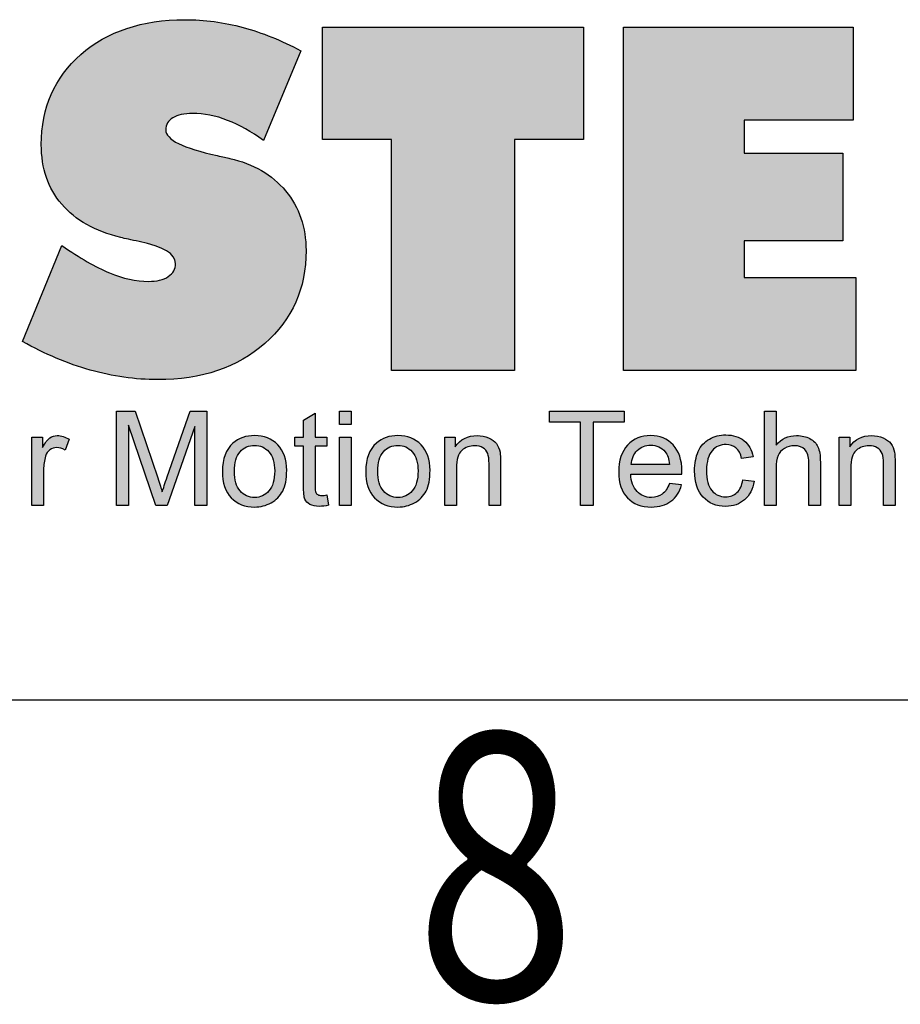
# Model space of a CAD drawing. Units: millimetres. Extents: x 0 to 2100, y 0 to 1485.
# Drawn here: x 1889 to 1955, y 27 to 101 of the extents above; entities that cross this region are included whole.
import ezdxf
from ezdxf.enums import TextEntityAlignment as Align

# ---------------------------------------------------------------- set-up
doc = ezdxf.new("R2010")
doc.units = ezdxf.units.MM
doc.header["$LTSCALE"] = 23.1
doc.layers.get('0').update_dxf_attribs({"linetype": 'CONTINUOUS'})
doc.styles.get("Standard").update_dxf_attribs({"font": '굴림', "width": 0.8})

msp = doc.modelspace()

# ---------------------------------------------------------------- hatches: boundary and pattern name
at = {"linetype": 'Continuous'}
h = msp.add_hatch(color=40, dxfattribs=at)
edge = h.paths.add_edge_path()
edge.add_spline(control_points=[(1889.476, 76.919), (1889.476, 76.919), (1892.436, 84.117), (1892.436, 84.117), (1893.765, 83.186), (1894.951, 82.505), (1895.993, 82.074), (1897.034, 81.643), (1898.008, 81.429), (1898.914, 81.429), (1899.549, 81.429), (1900.05, 81.549), (1900.415, 81.791), (1900.779, 82.032), (1900.962, 82.359), (1900.962, 82.773), (1900.962, 83.493), (1900.049, 84.041), (1898.223, 84.418), (1897.633, 84.547), (1897.174, 84.648), (1896.844, 84.719), (1894.916, 85.189), (1893.44, 86.024), (1892.418, 87.222), (1891.395, 88.42), (1890.884, 89.913), (1890.884, 91.7), (1890.884, 94.473), (1891.876, 96.73), (1893.86, 98.469), (1895.845, 100.208), (1898.445, 101.078), (1901.663, 101.078), (1903.143, 101.078), (1904.599, 100.885), (1906.031, 100.499), (1907.463, 100.113), (1908.908, 99.527), (1910.365, 98.744), (1910.365, 98.744), (1907.553, 92.007), (1907.553, 92.007), (1906.661, 92.666), (1905.766, 93.17), (1904.868, 93.519), (1903.971, 93.866), (1903.099, 94.041), (1902.255, 94.041), (1901.609, 94.041), (1901.11, 93.931), (1900.758, 93.713), (1900.406, 93.495), (1900.23, 93.192), (1900.23, 92.803), (1900.23, 92.071), (1901.516, 91.429), (1904.089, 90.875), (1904.5, 90.779), (1904.816, 90.709), (1905.04, 90.662), (1906.811, 90.263), (1908.207, 89.448), (1909.227, 88.217), (1910.248, 86.985), (1910.759, 85.495), (1910.759, 83.748), (1910.759, 80.897), (1909.728, 78.569), (1907.667, 76.763), (1905.605, 74.956), (1902.925, 74.053), (1899.624, 74.053), (1897.932, 74.053), (1896.241, 74.292), (1894.55, 74.769), (1892.859, 75.247), (1891.167, 75.964), (1889.476, 76.919)], knot_values=[0, 0, 0, 0, 1, 1, 1, 2, 2, 2, 3, 3, 3, 4, 4, 4, 5, 5, 5, 6, 6, 6, 7, 7, 7, 8, 8, 8, 9, 9, 9, 10, 10, 10, 11, 11, 11, 12, 12, 12, 13, 13, 13, 14, 14, 14, 15, 15, 15, 16, 16, 16, 17, 17, 17, 18, 18, 18, 19, 19, 19, 20, 20, 20, 21, 21, 21, 22, 22, 22, 23, 23, 23, 24, 24, 24, 25, 25, 25, 26, 26, 26, 26], degree=3, periodic=0)
h = msp.add_hatch(color=40, dxfattribs=at)
edge = h.paths.add_edge_path()
edge.add_spline(control_points=[(1917.174, 74.729), (1917.174, 74.729), (1917.174, 92.07), (1917.174, 92.07), (1917.174, 92.07), (1911.994, 92.07), (1911.994, 92.07), (1911.994, 92.07), (1911.994, 100.515), (1911.994, 100.515), (1911.994, 100.515), (1931.587, 100.515), (1931.587, 100.515), (1931.587, 100.515), (1931.587, 92.07), (1931.587, 92.07), (1931.587, 92.07), (1926.407, 92.07), (1926.407, 92.07), (1926.407, 92.07), (1926.407, 74.729), (1926.407, 74.729), (1926.407, 74.729), (1917.174, 74.729), (1917.174, 74.729)], knot_values=[0, 0, 0, 0, 1, 1, 1, 2, 2, 2, 3, 3, 3, 4, 4, 4, 5, 5, 5, 6, 6, 6, 7, 7, 7, 8, 8, 8, 8], degree=3, periodic=0)
h = msp.add_hatch(color=40, dxfattribs=at)
edge = h.paths.add_edge_path()
edge.add_spline(control_points=[(1934.579, 74.729), (1934.579, 74.729), (1934.579, 100.515), (1934.579, 100.515), (1934.579, 100.515), (1951.82, 100.515), (1951.82, 100.515), (1951.82, 100.515), (1951.82, 93.534), (1951.82, 93.534), (1951.82, 93.534), (1943.643, 93.534), (1943.643, 93.534), (1943.643, 93.534), (1943.643, 91.056), (1943.643, 91.056), (1943.643, 91.056), (1951.061, 91.056), (1951.061, 91.056), (1951.061, 91.056), (1951.061, 84.469), (1951.061, 84.469), (1951.061, 84.469), (1943.643, 84.469), (1943.643, 84.469), (1943.643, 84.469), (1943.643, 81.71), (1943.643, 81.71), (1943.643, 81.71), (1952.032, 81.71), (1952.032, 81.71), (1952.032, 81.71), (1952.032, 74.729), (1952.032, 74.729), (1952.032, 74.729), (1934.579, 74.729), (1934.579, 74.729)], knot_values=[0, 0, 0, 0, 1, 1, 1, 2, 2, 2, 3, 3, 3, 4, 4, 4, 5, 5, 5, 6, 6, 6, 7, 7, 7, 8, 8, 8, 9, 9, 9, 10, 10, 10, 11, 11, 11, 12, 12, 12, 12], degree=3, periodic=0)
h = msp.add_hatch(color=7, dxfattribs=at)
edge = h.paths.add_edge_path()
edge.add_spline(control_points=[(1896.518, 64.599), (1896.518, 64.599), (1896.518, 71.693), (1896.518, 71.693), (1896.518, 71.693), (1897.942, 71.693), (1897.942, 71.693), (1897.942, 71.693), (1899.621, 66.671), (1899.621, 66.671), (1899.776, 66.203), (1899.889, 65.853), (1899.96, 65.621), (1900.041, 65.879), (1900.169, 66.258), (1900.342, 66.758), (1900.342, 66.758), (1902.06, 71.693), (1902.06, 71.693), (1902.06, 71.693), (1903.317, 71.693), (1903.317, 71.693), (1903.317, 71.693), (1903.317, 64.599), (1903.317, 64.599), (1903.317, 64.599), (1902.402, 64.599), (1902.402, 64.599), (1902.402, 64.599), (1902.402, 70.525), (1902.402, 70.525), (1902.402, 70.525), (1900.324, 64.599), (1900.324, 64.599), (1900.324, 64.599), (1899.484, 64.599), (1899.484, 64.599), (1899.484, 64.599), (1897.433, 70.638), (1897.433, 70.638), (1897.433, 70.638), (1897.433, 64.599), (1897.433, 64.599), (1897.433, 64.599), (1896.518, 64.599), (1896.518, 64.599)], knot_values=[0, 0, 0, 0, 1, 1, 1, 2, 2, 2, 3, 3, 3, 4, 4, 4, 5, 5, 5, 6, 6, 6, 7, 7, 7, 8, 8, 8, 9, 9, 9, 10, 10, 10, 11, 11, 11, 12, 12, 12, 13, 13, 13, 14, 14, 14, 15, 15, 15, 15], degree=3, periodic=0)
h = msp.add_hatch(color=7, dxfattribs=at)
edge = h.paths.add_edge_path()
edge.add_spline(control_points=[(1912.326, 65.389), (1912.326, 65.389), (1912.439, 64.613), (1912.439, 64.613), (1912.193, 64.561), (1911.973, 64.535), (1911.779, 64.535), (1911.462, 64.535), (1911.216, 64.585), (1911.042, 64.685), (1910.867, 64.785), (1910.744, 64.916), (1910.673, 65.079), (1910.602, 65.241), (1910.567, 65.583), (1910.567, 66.104), (1910.567, 66.104), (1910.567, 69.053), (1910.567, 69.053), (1910.567, 69.053), (1909.919, 69.053), (1909.919, 69.053), (1909.919, 69.053), (1909.919, 69.743), (1909.919, 69.743), (1909.919, 69.743), (1910.567, 69.743), (1910.567, 69.743), (1910.567, 69.743), (1910.567, 71.016), (1910.567, 71.016), (1910.567, 71.016), (1911.439, 71.539), (1911.439, 71.539), (1911.439, 71.539), (1911.439, 69.743), (1911.439, 69.743), (1911.439, 69.743), (1912.326, 69.743), (1912.326, 69.743), (1912.326, 69.743), (1912.326, 69.053), (1912.326, 69.053), (1912.326, 69.053), (1911.439, 69.053), (1911.439, 69.053), (1911.439, 69.053), (1911.439, 66.06), (1911.439, 66.06), (1911.439, 65.812), (1911.455, 65.654), (1911.486, 65.583), (1911.517, 65.512), (1911.567, 65.456), (1911.638, 65.414), (1911.708, 65.373), (1911.808, 65.352), (1911.939, 65.352), (1912.037, 65.352), (1912.166, 65.364), (1912.326, 65.389)], knot_values=[0, 0, 0, 0, 1, 1, 1, 2, 2, 2, 3, 3, 3, 4, 4, 4, 5, 5, 5, 6, 6, 6, 7, 7, 7, 8, 8, 8, 9, 9, 9, 10, 10, 10, 11, 11, 11, 12, 12, 12, 13, 13, 13, 14, 14, 14, 15, 15, 15, 16, 16, 16, 17, 17, 17, 18, 18, 18, 19, 19, 19, 20, 20, 20, 20], degree=3, periodic=0)
h = msp.add_hatch(color=7, dxfattribs=at)
edge = h.paths.add_edge_path()
edge.add_spline(control_points=[(1913.264, 64.599), (1913.264, 64.599), (1913.264, 69.737), (1913.264, 69.737), (1913.264, 69.737), (1914.137, 69.737), (1914.137, 69.737), (1914.137, 69.737), (1914.137, 64.599), (1914.137, 64.599), (1914.137, 64.599), (1913.264, 64.599), (1913.264, 64.599)], knot_values=[0, 0, 0, 0, 1, 1, 1, 2, 2, 2, 3, 3, 3, 4, 4, 4, 4], degree=3, periodic=0)
edge = h.paths.add_edge_path()
edge.add_spline(control_points=[(1913.264, 70.694), (1913.264, 70.694), (1913.264, 71.693), (1913.264, 71.693), (1913.264, 71.693), (1914.137, 71.693), (1914.137, 71.693), (1914.137, 71.693), (1914.137, 70.694), (1914.137, 70.694), (1914.137, 70.694), (1913.264, 70.694), (1913.264, 70.694)], knot_values=[0, 0, 0, 0, 1, 1, 1, 2, 2, 2, 3, 3, 3, 4, 4, 4, 4], degree=3, periodic=0)
h = msp.add_hatch(color=7, dxfattribs=at)
edge = h.paths.add_edge_path()
edge.add_spline(control_points=[(1931.372, 64.599), (1931.372, 64.599), (1931.372, 70.849), (1931.372, 70.849), (1931.372, 70.849), (1929.036, 70.849), (1929.036, 70.849), (1929.036, 70.849), (1929.036, 71.693), (1929.036, 71.693), (1929.036, 71.693), (1934.652, 71.693), (1934.652, 71.693), (1934.652, 71.693), (1934.652, 70.849), (1934.652, 70.849), (1934.652, 70.849), (1932.315, 70.849), (1932.315, 70.849), (1932.315, 70.849), (1932.315, 64.599), (1932.315, 64.599), (1932.315, 64.599), (1931.372, 64.599), (1931.372, 64.599)], knot_values=[0, 0, 0, 0, 1, 1, 1, 2, 2, 2, 3, 3, 3, 4, 4, 4, 5, 5, 5, 6, 6, 6, 7, 7, 7, 8, 8, 8, 8], degree=3, periodic=0)
h = msp.add_hatch(color=7, dxfattribs=at)
edge = h.paths.add_edge_path()
edge.add_spline(control_points=[(1945.175, 64.599), (1945.175, 64.599), (1945.175, 71.693), (1945.175, 71.693), (1945.175, 71.693), (1946.048, 71.693), (1946.048, 71.693), (1946.048, 71.693), (1946.048, 69.134), (1946.048, 69.134), (1946.455, 69.611), (1946.969, 69.849), (1947.59, 69.849), (1947.971, 69.849), (1948.303, 69.774), (1948.584, 69.625), (1948.865, 69.475), (1949.067, 69.268), (1949.188, 69.003), (1949.309, 68.739), (1949.37, 68.356), (1949.37, 67.853), (1949.37, 67.853), (1949.37, 64.599), (1949.37, 64.599), (1949.37, 64.599), (1948.497, 64.599), (1948.497, 64.599), (1948.497, 64.599), (1948.497, 67.845), (1948.497, 67.845), (1948.497, 68.279), (1948.403, 68.595), (1948.213, 68.793), (1948.024, 68.99), (1947.757, 69.089), (1947.41, 69.089), (1947.152, 69.089), (1946.909, 69.022), (1946.68, 68.889), (1946.453, 68.755), (1946.29, 68.575), (1946.193, 68.347), (1946.096, 68.118), (1946.048, 67.803), (1946.048, 67.401), (1946.048, 67.401), (1946.048, 64.599), (1946.048, 64.599), (1946.048, 64.599), (1945.175, 64.599), (1945.175, 64.599)], knot_values=[0, 0, 0, 0, 1, 1, 1, 2, 2, 2, 3, 3, 3, 4, 4, 4, 5, 5, 5, 6, 6, 6, 7, 7, 7, 8, 8, 8, 9, 9, 9, 10, 10, 10, 11, 11, 11, 12, 12, 12, 13, 13, 13, 14, 14, 14, 15, 15, 15, 16, 16, 16, 17, 17, 17, 17], degree=3, periodic=0)
h = msp.add_hatch(color=7, dxfattribs=at)
edge = h.paths.add_edge_path()
edge.add_spline(control_points=[(1890.183, 64.599), (1890.183, 64.599), (1890.183, 69.737), (1890.183, 69.737), (1890.183, 69.737), (1890.971, 69.737), (1890.971, 69.737), (1890.971, 69.737), (1890.971, 68.953), (1890.971, 68.953), (1891.172, 69.318), (1891.357, 69.558), (1891.527, 69.675), (1891.696, 69.791), (1891.883, 69.849), (1892.087, 69.849), (1892.381, 69.849), (1892.68, 69.757), (1892.984, 69.571), (1892.984, 69.571), (1892.67, 68.761), (1892.67, 68.761), (1892.458, 68.886), (1892.246, 68.948), (1892.034, 68.948), (1891.845, 68.948), (1891.675, 68.891), (1891.524, 68.777), (1891.373, 68.663), (1891.265, 68.504), (1891.201, 68.301), (1891.104, 67.992), (1891.056, 67.654), (1891.056, 67.286), (1891.056, 67.286), (1891.056, 64.599), (1891.056, 64.599), (1891.056, 64.599), (1890.183, 64.599), (1890.183, 64.599)], knot_values=[0, 0, 0, 0, 1, 1, 1, 2, 2, 2, 3, 3, 3, 4, 4, 4, 5, 5, 5, 6, 6, 6, 7, 7, 7, 8, 8, 8, 9, 9, 9, 10, 10, 10, 11, 11, 11, 12, 12, 12, 13, 13, 13, 13], degree=3, periodic=0)
h = msp.add_hatch(color=7, dxfattribs=at)
edge = h.paths.add_edge_path()
edge.add_spline(control_points=[(1905.145, 65.177), (1905.59, 64.716), (1906.173, 64.486), (1906.894, 64.486), (1907.344, 64.486), (1907.759, 64.591), (1908.139, 64.801), (1908.519, 65.01), (1908.809, 65.304), (1909.007, 65.682), (1909.206, 66.061), (1909.306, 66.58), (1909.306, 67.241), (1909.306, 68.055), (1909.081, 68.694), (1908.631, 69.156), (1908.182, 69.618), (1907.603, 69.849), (1906.894, 69.849), (1906.257, 69.849), (1905.717, 69.659), (1905.274, 69.279), (1904.743, 68.822), (1904.478, 68.118), (1904.478, 67.168), (1904.478, 66.301), (1904.7, 65.638), (1905.145, 65.177)], knot_values=[0, 0, 0, 0, 1, 1, 1, 2, 2, 2, 3, 3, 3, 4, 4, 4, 5, 5, 5, 6, 6, 6, 7, 7, 7, 8, 8, 8, 9, 9, 9, 9], degree=3, periodic=0)
edge = h.paths.add_edge_path()
edge.add_spline(control_points=[(1905.81, 68.631), (1906.097, 68.956), (1906.458, 69.117), (1906.894, 69.117), (1907.323, 69.117), (1907.682, 68.954), (1907.971, 68.629), (1908.26, 68.303), (1908.405, 67.824), (1908.405, 67.192), (1908.405, 66.521), (1908.261, 66.022), (1907.974, 65.695), (1907.687, 65.368), (1907.327, 65.204), (1906.894, 65.204), (1906.458, 65.204), (1906.097, 65.367), (1905.81, 65.693), (1905.522, 66.019), (1905.378, 66.509), (1905.378, 67.164), (1905.378, 67.818), (1905.522, 68.307), (1905.81, 68.631)], knot_values=[0, 0, 0, 0, 1, 1, 1, 2, 2, 2, 3, 3, 3, 4, 4, 4, 5, 5, 5, 6, 6, 6, 7, 7, 7, 8, 8, 8, 8], degree=3, periodic=0)
h = msp.add_hatch(color=7, dxfattribs=at)
edge = h.paths.add_edge_path()
edge.add_spline(control_points=[(1915.908, 65.177), (1916.353, 64.716), (1916.936, 64.486), (1917.657, 64.486), (1918.107, 64.486), (1918.522, 64.591), (1918.902, 64.801), (1919.282, 65.01), (1919.571, 65.304), (1919.77, 65.682), (1919.969, 66.061), (1920.069, 66.58), (1920.069, 67.241), (1920.069, 68.055), (1919.844, 68.694), (1919.394, 69.156), (1918.945, 69.618), (1918.365, 69.849), (1917.657, 69.849), (1917.02, 69.849), (1916.48, 69.659), (1916.037, 69.279), (1915.506, 68.822), (1915.24, 68.118), (1915.24, 67.168), (1915.24, 66.301), (1915.463, 65.638), (1915.908, 65.177)], knot_values=[0, 0, 0, 0, 1, 1, 1, 2, 2, 2, 3, 3, 3, 4, 4, 4, 5, 5, 5, 6, 6, 6, 7, 7, 7, 8, 8, 8, 9, 9, 9, 9], degree=3, periodic=0)
edge = h.paths.add_edge_path()
edge.add_spline(control_points=[(1916.573, 68.631), (1916.86, 68.956), (1917.221, 69.117), (1917.657, 69.117), (1918.087, 69.117), (1918.446, 68.954), (1918.734, 68.629), (1919.023, 68.303), (1919.168, 67.824), (1919.168, 67.192), (1919.168, 66.521), (1919.024, 66.022), (1918.737, 65.695), (1918.449, 65.368), (1918.089, 65.204), (1917.657, 65.204), (1917.221, 65.204), (1916.86, 65.367), (1916.573, 65.693), (1916.286, 66.019), (1916.141, 66.509), (1916.141, 67.164), (1916.141, 67.818), (1916.286, 68.307), (1916.573, 68.631)], knot_values=[0, 0, 0, 0, 1, 1, 1, 2, 2, 2, 3, 3, 3, 4, 4, 4, 5, 5, 5, 6, 6, 6, 7, 7, 7, 8, 8, 8, 8], degree=3, periodic=0)
h = msp.add_hatch(color=7, dxfattribs=at)
edge = h.paths.add_edge_path()
edge.add_spline(control_points=[(1921.174, 64.599), (1921.174, 64.599), (1921.174, 69.737), (1921.174, 69.737), (1921.174, 69.737), (1921.963, 69.737), (1921.963, 69.737), (1921.963, 69.737), (1921.963, 69.006), (1921.963, 69.006), (1922.342, 69.568), (1922.889, 69.849), (1923.605, 69.849), (1923.916, 69.849), (1924.202, 69.794), (1924.463, 69.683), (1924.724, 69.571), (1924.919, 69.425), (1925.048, 69.245), (1925.178, 69.065), (1925.269, 68.85), (1925.321, 68.602), (1925.353, 68.441), (1925.369, 68.159), (1925.369, 67.756), (1925.369, 67.756), (1925.369, 64.599), (1925.369, 64.599), (1925.369, 64.599), (1924.496, 64.599), (1924.496, 64.599), (1924.496, 64.599), (1924.496, 67.718), (1924.496, 67.718), (1924.496, 68.072), (1924.462, 68.337), (1924.394, 68.512), (1924.326, 68.688), (1924.205, 68.827), (1924.031, 68.932), (1923.858, 69.037), (1923.654, 69.089), (1923.421, 69.089), (1923.047, 69.089), (1922.725, 68.972), (1922.453, 68.737), (1922.183, 68.502), (1922.047, 68.056), (1922.047, 67.4), (1922.047, 67.4), (1922.047, 64.599), (1922.047, 64.599), (1922.047, 64.599), (1921.174, 64.599), (1921.174, 64.599)], knot_values=[0, 0, 0, 0, 1, 1, 1, 2, 2, 2, 3, 3, 3, 4, 4, 4, 5, 5, 5, 6, 6, 6, 7, 7, 7, 8, 8, 8, 9, 9, 9, 10, 10, 10, 11, 11, 11, 12, 12, 12, 13, 13, 13, 14, 14, 14, 15, 15, 15, 16, 16, 16, 17, 17, 17, 18, 18, 18, 18], degree=3, periodic=0)
h = msp.add_hatch(color=7, dxfattribs=at)
edge = h.paths.add_edge_path()
edge.add_spline(control_points=[(1937.498, 65.456), (1937.273, 65.288), (1937.001, 65.204), (1936.682, 65.204), (1936.253, 65.204), (1935.896, 65.354), (1935.609, 65.654), (1935.322, 65.954), (1935.163, 66.386), (1935.131, 66.95), (1935.131, 66.95), (1938.969, 66.95), (1938.969, 66.95), (1938.972, 67.052), (1938.974, 67.13), (1938.974, 67.181), (1938.974, 68.027), (1938.755, 68.683), (1938.32, 69.149), (1937.883, 69.616), (1937.321, 69.849), (1936.633, 69.849), (1935.922, 69.849), (1935.344, 69.611), (1934.899, 69.135), (1934.453, 68.658), (1934.23, 67.988), (1934.23, 67.124), (1934.23, 66.29), (1934.451, 65.642), (1934.891, 65.18), (1935.332, 64.717), (1935.929, 64.486), (1936.681, 64.486), (1937.279, 64.486), (1937.77, 64.631), (1938.155, 64.922), (1938.539, 65.213), (1938.802, 65.621), (1938.944, 66.147), (1938.944, 66.147), (1938.035, 66.26), (1938.035, 66.26), (1937.902, 65.892), (1937.724, 65.624), (1937.498, 65.456)], knot_values=[0, 0, 0, 0, 1, 1, 1, 2, 2, 2, 3, 3, 3, 4, 4, 4, 5, 5, 5, 6, 6, 6, 7, 7, 7, 8, 8, 8, 9, 9, 9, 10, 10, 10, 11, 11, 11, 12, 12, 12, 13, 13, 13, 14, 14, 14, 15, 15, 15, 15], degree=3, periodic=0)
edge = h.paths.add_edge_path()
edge.add_spline(control_points=[(1935.626, 68.733), (1935.899, 68.999), (1936.235, 69.132), (1936.635, 69.132), (1937.077, 69.132), (1937.437, 68.965), (1937.715, 68.632), (1937.896, 68.417), (1938.006, 68.096), (1938.045, 67.667), (1938.045, 67.667), (1935.173, 67.667), (1935.173, 67.667), (1935.202, 68.112), (1935.353, 68.467), (1935.626, 68.733)], knot_values=[0, 0, 0, 0, 1, 1, 1, 2, 2, 2, 3, 3, 3, 4, 4, 4, 5, 5, 5, 5], degree=3, periodic=0)
h = msp.add_hatch(color=7, dxfattribs=at)
edge = h.paths.add_edge_path()
edge.add_spline(control_points=[(1943.545, 66.535), (1943.545, 66.535), (1944.403, 66.422), (1944.403, 66.422), (1944.31, 65.833), (1944.07, 65.371), (1943.685, 65.037), (1943.299, 64.703), (1942.826, 64.536), (1942.264, 64.536), (1941.561, 64.536), (1940.996, 64.766), (1940.568, 65.225), (1940.141, 65.684), (1939.927, 66.341), (1939.927, 67.198), (1939.927, 67.752), (1940.019, 68.237), (1940.203, 68.653), (1940.386, 69.068), (1940.666, 69.38), (1941.042, 69.588), (1941.418, 69.795), (1941.826, 69.899), (1942.268, 69.899), (1942.826, 69.899), (1943.282, 69.756), (1943.637, 69.47), (1943.991, 69.184), (1944.219, 68.778), (1944.319, 68.252), (1944.319, 68.252), (1943.46, 68.14), (1943.46, 68.14), (1943.38, 68.485), (1943.238, 68.745), (1943.035, 68.919), (1942.832, 69.094), (1942.586, 69.181), (1942.298, 69.181), (1941.862, 69.181), (1941.509, 69.025), (1941.236, 68.711), (1940.964, 68.397), (1940.828, 67.901), (1940.828, 67.222), (1940.828, 66.534), (1940.959, 66.034), (1941.224, 65.722), (1941.488, 65.41), (1941.831, 65.254), (1942.256, 65.254), (1942.597, 65.254), (1942.882, 65.359), (1943.11, 65.568), (1943.338, 65.777), (1943.484, 66.1), (1943.545, 66.535)], knot_values=[0, 0, 0, 0, 1, 1, 1, 2, 2, 2, 3, 3, 3, 4, 4, 4, 5, 5, 5, 6, 6, 6, 7, 7, 7, 8, 8, 8, 9, 9, 9, 10, 10, 10, 11, 11, 11, 12, 12, 12, 13, 13, 13, 14, 14, 14, 15, 15, 15, 16, 16, 16, 17, 17, 17, 18, 18, 18, 19, 19, 19, 19], degree=3, periodic=0)
h = msp.add_hatch(color=7, dxfattribs=at)
edge = h.paths.add_edge_path()
edge.add_spline(control_points=[(1950.785, 64.599), (1950.785, 64.599), (1950.785, 69.737), (1950.785, 69.737), (1950.785, 69.737), (1951.573, 69.737), (1951.573, 69.737), (1951.573, 69.737), (1951.573, 69.006), (1951.573, 69.006), (1951.953, 69.568), (1952.5, 69.849), (1953.216, 69.849), (1953.527, 69.849), (1953.813, 69.794), (1954.073, 69.683), (1954.334, 69.571), (1954.529, 69.425), (1954.659, 69.245), (1954.789, 69.065), (1954.88, 68.85), (1954.932, 68.602), (1954.963, 68.441), (1954.98, 68.159), (1954.98, 67.756), (1954.98, 67.756), (1954.98, 64.599), (1954.98, 64.599), (1954.98, 64.599), (1954.107, 64.599), (1954.107, 64.599), (1954.107, 64.599), (1954.107, 67.718), (1954.107, 67.718), (1954.107, 68.072), (1954.073, 68.337), (1954.005, 68.512), (1953.937, 68.688), (1953.816, 68.827), (1953.642, 68.932), (1953.469, 69.037), (1953.265, 69.089), (1953.031, 69.089), (1952.658, 69.089), (1952.335, 68.972), (1952.065, 68.737), (1951.793, 68.502), (1951.658, 68.056), (1951.658, 67.4), (1951.658, 67.4), (1951.658, 64.599), (1951.658, 64.599), (1951.658, 64.599), (1950.785, 64.599), (1950.785, 64.599)], knot_values=[0, 0, 0, 0, 1, 1, 1, 2, 2, 2, 3, 3, 3, 4, 4, 4, 5, 5, 5, 6, 6, 6, 7, 7, 7, 8, 8, 8, 9, 9, 9, 10, 10, 10, 11, 11, 11, 12, 12, 12, 13, 13, 13, 14, 14, 14, 15, 15, 15, 16, 16, 16, 17, 17, 17, 18, 18, 18, 18], degree=3, periodic=0)

# ---------------------------------------------------------------- linework, layer by layer
at = {"color": 7, "linetype": 'Continuous'}
msp.add_line((50, 50), (2049.998, 50), dxfattribs=at)
for points, knots in [([(1893.86, 98.469), (1895.845, 100.208), (1898.445, 101.078), (1901.663, 101.078), (1903.143, 101.078), (1904.599, 100.885), (1906.031, 100.499)], [10, 10, 10, 10, 11, 11, 11, 12, 12, 12, 12]), ([(1892.418, 87.222), (1891.395, 88.42), (1890.884, 89.913), (1890.884, 91.7), (1890.884, 94.473), (1891.876, 96.73), (1893.86, 98.469)], [8, 8, 8, 8, 9, 9, 9, 10, 10, 10, 10]), ([(1904.868, 93.519), (1903.971, 93.866), (1903.099, 94.041), (1902.255, 94.041), (1901.609, 94.041), (1901.11, 93.931), (1900.758, 93.713)], [15, 15, 15, 15, 16, 16, 16, 17, 17, 17, 17]), ([(1900.758, 93.713), (1900.406, 93.495), (1900.23, 93.192), (1900.23, 92.803), (1900.23, 92.071), (1901.516, 91.429), (1904.089, 90.875)], [17, 17, 17, 17, 18, 18, 18, 19, 19, 19, 19]), ([(1909.227, 88.217), (1910.248, 86.985), (1910.759, 85.495), (1910.759, 83.748), (1910.759, 80.897), (1909.728, 78.569), (1907.667, 76.763)], [21, 21, 21, 21, 22, 22, 22, 23, 23, 23, 23]), ([(1900.415, 81.791), (1900.779, 82.032), (1900.962, 82.359), (1900.962, 82.773), (1900.962, 83.493), (1900.049, 84.041), (1898.223, 84.418)], [4, 4, 4, 4, 5, 5, 5, 6, 6, 6, 6]), ([(1895.993, 82.074), (1897.034, 81.643), (1898.008, 81.429), (1898.914, 81.429), (1899.549, 81.429), (1900.05, 81.549), (1900.415, 81.791)], [2, 2, 2, 2, 3, 3, 3, 4, 4, 4, 4]), ([(1907.667, 76.763), (1905.605, 74.956), (1902.925, 74.053), (1899.624, 74.053), (1897.932, 74.053), (1896.241, 74.292), (1894.55, 74.769)], [23, 23, 23, 23, 24, 24, 24, 25, 25, 25, 25]), ([(1891.527, 69.675), (1891.696, 69.791), (1891.883, 69.849), (1892.087, 69.849), (1892.381, 69.849), (1892.68, 69.757), (1892.984, 69.571)], [4, 4, 4, 4, 5, 5, 5, 6, 6, 6, 6]), ([(1908.631, 69.156), (1908.182, 69.618), (1907.603, 69.849), (1906.894, 69.849), (1906.257, 69.849), (1905.717, 69.659), (1905.274, 69.279)], [5, 5, 5, 5, 6, 6, 6, 7, 7, 7, 7]), ([(1919.394, 69.156), (1918.945, 69.618), (1918.365, 69.849), (1917.657, 69.849), (1917.02, 69.849), (1916.48, 69.659), (1916.037, 69.279)], [5, 5, 5, 5, 6, 6, 6, 7, 7, 7, 7]), ([(1921.963, 69.006), (1922.342, 69.568), (1922.889, 69.849), (1923.605, 69.849), (1923.916, 69.849), (1924.202, 69.794), (1924.463, 69.683)], [3, 3, 3, 3, 4, 4, 4, 5, 5, 5, 5]), ([(1938.32, 69.149), (1937.883, 69.616), (1937.321, 69.849), (1936.633, 69.849), (1935.922, 69.849), (1935.344, 69.611), (1934.899, 69.135)], [6, 6, 6, 6, 7, 7, 7, 8, 8, 8, 8]), ([(1941.042, 69.588), (1941.418, 69.795), (1941.826, 69.899), (1942.268, 69.899), (1942.826, 69.899), (1943.282, 69.756), (1943.637, 69.47)], [7, 7, 7, 7, 8, 8, 8, 9, 9, 9, 9]), ([(1946.048, 69.134), (1946.455, 69.611), (1946.969, 69.849), (1947.59, 69.849), (1947.971, 69.849), (1948.303, 69.774), (1948.584, 69.625)], [3, 3, 3, 3, 4, 4, 4, 5, 5, 5, 5]), ([(1951.573, 69.006), (1951.953, 69.568), (1952.5, 69.849), (1953.216, 69.849), (1953.527, 69.849), (1953.813, 69.794), (1954.073, 69.683)], [3, 3, 3, 3, 4, 4, 4, 5, 5, 5, 5]), ([(1954.073, 69.683), (1954.334, 69.571), (1954.529, 69.425), (1954.659, 69.245), (1954.789, 69.065), (1954.88, 68.85), (1954.932, 68.602)], [5, 5, 5, 5, 6, 6, 6, 7, 7, 7, 7]), ([(1892.67, 68.761), (1892.458, 68.886), (1892.246, 68.948), (1892.034, 68.948), (1891.845, 68.948), (1891.675, 68.891), (1891.524, 68.777)], [7, 7, 7, 7, 8, 8, 8, 9, 9, 9, 9]), ([(1905.274, 69.279), (1904.743, 68.822), (1904.478, 68.118), (1904.478, 67.168), (1904.478, 66.301), (1904.7, 65.638), (1905.145, 65.177)], [7, 7, 7, 7, 8, 8, 8, 9, 9, 9, 9]), ([(1905.81, 68.631), (1906.097, 68.956), (1906.458, 69.117), (1906.894, 69.117), (1907.323, 69.117), (1907.682, 68.954), (1907.971, 68.629)], [0, 0, 0, 0, 1, 1, 1, 2, 2, 2, 2]), ([(1909.007, 65.682), (1909.206, 66.061), (1909.306, 66.58), (1909.306, 67.241), (1909.306, 68.055), (1909.081, 68.694), (1908.631, 69.156)], [3, 3, 3, 3, 4, 4, 4, 5, 5, 5, 5]), ([(1916.037, 69.279), (1915.506, 68.822), (1915.24, 68.118), (1915.24, 67.168), (1915.24, 66.301), (1915.463, 65.638), (1915.908, 65.177)], [7, 7, 7, 7, 8, 8, 8, 9, 9, 9, 9]), ([(1916.573, 68.631), (1916.86, 68.956), (1917.221, 69.117), (1917.657, 69.117), (1918.087, 69.117), (1918.446, 68.954), (1918.734, 68.629)], [0, 0, 0, 0, 1, 1, 1, 2, 2, 2, 2]), ([(1919.77, 65.682), (1919.969, 66.061), (1920.069, 66.58), (1920.069, 67.241), (1920.069, 68.055), (1919.844, 68.694), (1919.394, 69.156)], [3, 3, 3, 3, 4, 4, 4, 5, 5, 5, 5]), ([(1924.031, 68.932), (1923.858, 69.037), (1923.654, 69.089), (1923.421, 69.089), (1923.047, 69.089), (1922.725, 68.972), (1922.453, 68.737)], [13, 13, 13, 13, 14, 14, 14, 15, 15, 15, 15]), ([(1934.899, 69.135), (1934.453, 68.658), (1934.23, 67.988), (1934.23, 67.124), (1934.23, 66.29), (1934.451, 65.642), (1934.891, 65.18)], [8, 8, 8, 8, 9, 9, 9, 10, 10, 10, 10]), ([(1935.626, 68.733), (1935.899, 68.999), (1936.235, 69.132), (1936.635, 69.132), (1937.077, 69.132), (1937.437, 68.965), (1937.715, 68.632)], [0, 0, 0, 0, 1, 1, 1, 2, 2, 2, 2]), ([(1938.969, 66.95), (1938.972, 67.052), (1938.974, 67.13), (1938.974, 67.181), (1938.974, 68.027), (1938.755, 68.683), (1938.32, 69.149)], [4, 4, 4, 4, 5, 5, 5, 6, 6, 6, 6]), ([(1943.035, 68.919), (1942.832, 69.094), (1942.586, 69.181), (1942.298, 69.181), (1941.862, 69.181), (1941.509, 69.025), (1941.236, 68.711)], [12, 12, 12, 12, 13, 13, 13, 14, 14, 14, 14]), ([(1948.213, 68.793), (1948.024, 68.99), (1947.757, 69.089), (1947.41, 69.089), (1947.152, 69.089), (1946.909, 69.022), (1946.68, 68.889)], [11, 11, 11, 11, 12, 12, 12, 13, 13, 13, 13]), ([(1953.642, 68.932), (1953.469, 69.037), (1953.265, 69.089), (1953.031, 69.089), (1952.658, 69.089), (1952.335, 68.972), (1952.065, 68.737)], [13, 13, 13, 13, 14, 14, 14, 15, 15, 15, 15]), ([(1905.81, 65.693), (1905.522, 66.019), (1905.378, 66.509), (1905.378, 67.164), (1905.378, 67.818), (1905.522, 68.307), (1905.81, 68.631)], [6, 6, 6, 6, 7, 7, 7, 8, 8, 8, 8]), ([(1907.971, 68.629), (1908.26, 68.303), (1908.405, 67.824), (1908.405, 67.192), (1908.405, 66.521), (1908.261, 66.022), (1907.974, 65.695)], [2, 2, 2, 2, 3, 3, 3, 4, 4, 4, 4]), ([(1916.573, 65.693), (1916.286, 66.019), (1916.141, 66.509), (1916.141, 67.164), (1916.141, 67.818), (1916.286, 68.307), (1916.573, 68.631)], [6, 6, 6, 6, 7, 7, 7, 8, 8, 8, 8]), ([(1918.734, 68.629), (1919.023, 68.303), (1919.168, 67.824), (1919.168, 67.192), (1919.168, 66.521), (1919.024, 66.022), (1918.737, 65.695)], [2, 2, 2, 2, 3, 3, 3, 4, 4, 4, 4]), ([(1940.568, 65.225), (1940.141, 65.684), (1939.927, 66.341), (1939.927, 67.198), (1939.927, 67.752), (1940.019, 68.237), (1940.203, 68.653)], [4, 4, 4, 4, 5, 5, 5, 6, 6, 6, 6]), ([(1941.236, 68.711), (1940.964, 68.397), (1940.828, 67.901), (1940.828, 67.222), (1940.828, 66.534), (1940.959, 66.034), (1941.224, 65.722)], [14, 14, 14, 14, 15, 15, 15, 16, 16, 16, 16]), ([(1905.145, 65.177), (1905.59, 64.716), (1906.173, 64.486), (1906.894, 64.486), (1907.344, 64.486), (1907.759, 64.591), (1908.139, 64.801)], [0, 0, 0, 0, 1, 1, 1, 2, 2, 2, 2]), ([(1907.974, 65.695), (1907.687, 65.368), (1907.327, 65.204), (1906.894, 65.204), (1906.458, 65.204), (1906.097, 65.367), (1905.81, 65.693)], [4, 4, 4, 4, 5, 5, 5, 6, 6, 6, 6]), ([(1911.638, 65.414), (1911.708, 65.373), (1911.808, 65.352), (1911.939, 65.352), (1912.037, 65.352), (1912.166, 65.364), (1912.326, 65.389)], [18, 18, 18, 18, 19, 19, 19, 20, 20, 20, 20]), ([(1915.908, 65.177), (1916.353, 64.716), (1916.936, 64.486), (1917.657, 64.486), (1918.107, 64.486), (1918.522, 64.591), (1918.902, 64.801)], [0, 0, 0, 0, 1, 1, 1, 2, 2, 2, 2]), ([(1918.737, 65.695), (1918.449, 65.368), (1918.089, 65.204), (1917.657, 65.204), (1917.221, 65.204), (1916.86, 65.367), (1916.573, 65.693)], [4, 4, 4, 4, 5, 5, 5, 6, 6, 6, 6]), ([(1934.891, 65.18), (1935.332, 64.717), (1935.929, 64.486), (1936.681, 64.486), (1937.279, 64.486), (1937.77, 64.631), (1938.155, 64.922)], [10, 10, 10, 10, 11, 11, 11, 12, 12, 12, 12]), ([(1937.498, 65.456), (1937.273, 65.288), (1937.001, 65.204), (1936.682, 65.204), (1936.253, 65.204), (1935.896, 65.354), (1935.609, 65.654)], [0, 0, 0, 0, 1, 1, 1, 2, 2, 2, 2]), ([(1943.685, 65.037), (1943.299, 64.703), (1942.826, 64.536), (1942.264, 64.536), (1941.561, 64.536), (1940.996, 64.766), (1940.568, 65.225)], [2, 2, 2, 2, 3, 3, 3, 4, 4, 4, 4]), ([(1941.224, 65.722), (1941.488, 65.41), (1941.831, 65.254), (1942.256, 65.254), (1942.597, 65.254), (1942.882, 65.359), (1943.11, 65.568)], [16, 16, 16, 16, 17, 17, 17, 18, 18, 18, 18]), ([(1912.439, 64.613), (1912.193, 64.561), (1911.973, 64.535), (1911.779, 64.535), (1911.462, 64.535), (1911.216, 64.585), (1911.042, 64.685)], [1, 1, 1, 1, 2, 2, 2, 3, 3, 3, 3])]:
    msp.add_open_spline(points, degree=3, knots=knots, dxfattribs=at)
for points in [[(1906.031, 100.499), (1907.463, 100.113), (1908.908, 99.527), (1910.365, 98.744)], [(1911.994, 92.07), (1911.994, 92.07), (1911.994, 100.515), (1911.994, 100.515)], [(1911.994, 100.515), (1911.994, 100.515), (1931.587, 100.515), (1931.587, 100.515)], [(1931.587, 100.515), (1931.587, 100.515), (1931.587, 92.07), (1931.587, 92.07)], [(1934.579, 74.729), (1934.579, 74.729), (1934.579, 100.515), (1934.579, 100.515)], [(1934.579, 100.515), (1934.579, 100.515), (1951.82, 100.515), (1951.82, 100.515)], [(1951.82, 100.515), (1951.82, 100.515), (1951.82, 93.534), (1951.82, 93.534)], [(1910.365, 98.744), (1910.365, 98.744), (1907.553, 92.007), (1907.553, 92.007)], [(1907.553, 92.007), (1906.661, 92.666), (1905.766, 93.17), (1904.868, 93.519)], [(1951.82, 93.534), (1951.82, 93.534), (1943.643, 93.534), (1943.643, 93.534)], [(1943.643, 93.534), (1943.643, 93.534), (1943.643, 91.056), (1943.643, 91.056)], [(1917.174, 92.07), (1917.174, 92.07), (1911.994, 92.07), (1911.994, 92.07)], [(1917.174, 74.729), (1917.174, 74.729), (1917.174, 92.07), (1917.174, 92.07)], [(1931.587, 92.07), (1931.587, 92.07), (1926.407, 92.07), (1926.407, 92.07)], [(1926.407, 92.07), (1926.407, 92.07), (1926.407, 74.729), (1926.407, 74.729)], [(1943.643, 91.056), (1943.643, 91.056), (1951.061, 91.056), (1951.061, 91.056)], [(1951.061, 91.056), (1951.061, 91.056), (1951.061, 84.469), (1951.061, 84.469)], [(1904.089, 90.875), (1904.5, 90.779), (1904.816, 90.709), (1905.04, 90.662)], [(1905.04, 90.662), (1906.811, 90.263), (1908.207, 89.448), (1909.227, 88.217)], [(1896.844, 84.719), (1894.916, 85.189), (1893.44, 86.024), (1892.418, 87.222)], [(1898.223, 84.418), (1897.633, 84.547), (1897.174, 84.648), (1896.844, 84.719)], [(1951.061, 84.469), (1951.061, 84.469), (1943.643, 84.469), (1943.643, 84.469)], [(1943.643, 84.469), (1943.643, 84.469), (1943.643, 81.71), (1943.643, 81.71)], [(1889.476, 76.919), (1889.476, 76.919), (1892.436, 84.117), (1892.436, 84.117)], [(1892.436, 84.117), (1893.765, 83.186), (1894.951, 82.505), (1895.993, 82.074)], [(1943.643, 81.71), (1943.643, 81.71), (1952.032, 81.71), (1952.032, 81.71)], [(1952.032, 81.71), (1952.032, 81.71), (1952.032, 74.729), (1952.032, 74.729)], [(1894.55, 74.769), (1892.859, 75.247), (1891.167, 75.964), (1889.476, 76.919)], [(1926.407, 74.729), (1926.407, 74.729), (1917.174, 74.729), (1917.174, 74.729)], [(1952.032, 74.729), (1952.032, 74.729), (1934.579, 74.729), (1934.579, 74.729)], [(1896.518, 64.599), (1896.518, 64.599), (1896.518, 71.693), (1896.518, 71.693)], [(1896.518, 71.693), (1896.518, 71.693), (1897.942, 71.693), (1897.942, 71.693)], [(1897.942, 71.693), (1897.942, 71.693), (1899.621, 66.671), (1899.621, 66.671)], [(1900.342, 66.758), (1900.342, 66.758), (1902.06, 71.693), (1902.06, 71.693)], [(1902.06, 71.693), (1902.06, 71.693), (1903.317, 71.693), (1903.317, 71.693)], [(1903.317, 71.693), (1903.317, 71.693), (1903.317, 64.599), (1903.317, 64.599)], [(1910.567, 71.016), (1910.567, 71.016), (1911.439, 71.539), (1911.439, 71.539)], [(1910.567, 69.743), (1910.567, 69.743), (1910.567, 71.016), (1910.567, 71.016)], [(1911.439, 71.539), (1911.439, 71.539), (1911.439, 69.743), (1911.439, 69.743)], [(1913.264, 70.694), (1913.264, 70.694), (1913.264, 71.693), (1913.264, 71.693)], [(1913.264, 71.693), (1913.264, 71.693), (1914.137, 71.693), (1914.137, 71.693)], [(1914.137, 71.693), (1914.137, 71.693), (1914.137, 70.694), (1914.137, 70.694)], [(1929.036, 70.849), (1929.036, 70.849), (1929.036, 71.693), (1929.036, 71.693)], [(1929.036, 71.693), (1929.036, 71.693), (1934.652, 71.693), (1934.652, 71.693)], [(1934.652, 71.693), (1934.652, 71.693), (1934.652, 70.849), (1934.652, 70.849)], [(1945.175, 64.599), (1945.175, 64.599), (1945.175, 71.693), (1945.175, 71.693)], [(1945.175, 71.693), (1945.175, 71.693), (1946.048, 71.693), (1946.048, 71.693)], [(1946.048, 71.693), (1946.048, 71.693), (1946.048, 69.134), (1946.048, 69.134)], [(1899.484, 64.599), (1899.484, 64.599), (1897.433, 70.638), (1897.433, 70.638)], [(1897.433, 70.638), (1897.433, 70.638), (1897.433, 64.599), (1897.433, 64.599)], [(1902.402, 70.525), (1902.402, 70.525), (1900.324, 64.599), (1900.324, 64.599)], [(1902.402, 64.599), (1902.402, 64.599), (1902.402, 70.525), (1902.402, 70.525)], [(1914.137, 70.694), (1914.137, 70.694), (1913.264, 70.694), (1913.264, 70.694)], [(1931.372, 70.849), (1931.372, 70.849), (1929.036, 70.849), (1929.036, 70.849)], [(1931.372, 64.599), (1931.372, 64.599), (1931.372, 70.849), (1931.372, 70.849)], [(1934.652, 70.849), (1934.652, 70.849), (1932.315, 70.849), (1932.315, 70.849)], [(1932.315, 70.849), (1932.315, 70.849), (1932.315, 64.599), (1932.315, 64.599)], [(1890.183, 64.599), (1890.183, 64.599), (1890.183, 69.737), (1890.183, 69.737)], [(1890.183, 69.737), (1890.183, 69.737), (1890.971, 69.737), (1890.971, 69.737)], [(1890.971, 69.737), (1890.971, 69.737), (1890.971, 68.953), (1890.971, 68.953)], [(1890.971, 68.953), (1891.172, 69.318), (1891.357, 69.558), (1891.527, 69.675)], [(1892.984, 69.571), (1892.984, 69.571), (1892.67, 68.761), (1892.67, 68.761)], [(1909.919, 69.053), (1909.919, 69.053), (1909.919, 69.743), (1909.919, 69.743)], [(1909.919, 69.743), (1909.919, 69.743), (1910.567, 69.743), (1910.567, 69.743)], [(1911.439, 69.743), (1911.439, 69.743), (1912.326, 69.743), (1912.326, 69.743)], [(1912.326, 69.743), (1912.326, 69.743), (1912.326, 69.053), (1912.326, 69.053)], [(1913.264, 64.599), (1913.264, 64.599), (1913.264, 69.737), (1913.264, 69.737)], [(1913.264, 69.737), (1913.264, 69.737), (1914.137, 69.737), (1914.137, 69.737)], [(1914.137, 69.737), (1914.137, 69.737), (1914.137, 64.599), (1914.137, 64.599)], [(1921.174, 64.599), (1921.174, 64.599), (1921.174, 69.737), (1921.174, 69.737)], [(1921.174, 69.737), (1921.174, 69.737), (1921.963, 69.737), (1921.963, 69.737)], [(1921.963, 69.737), (1921.963, 69.737), (1921.963, 69.006), (1921.963, 69.006)], [(1924.463, 69.683), (1924.724, 69.571), (1924.919, 69.425), (1925.048, 69.245)], [(1940.203, 68.653), (1940.386, 69.068), (1940.666, 69.38), (1941.042, 69.588)], [(1948.584, 69.625), (1948.865, 69.475), (1949.067, 69.268), (1949.188, 69.003)], [(1950.785, 64.599), (1950.785, 64.599), (1950.785, 69.737), (1950.785, 69.737)], [(1950.785, 69.737), (1950.785, 69.737), (1951.573, 69.737), (1951.573, 69.737)], [(1951.573, 69.737), (1951.573, 69.737), (1951.573, 69.006), (1951.573, 69.006)], [(1891.524, 68.777), (1891.373, 68.663), (1891.265, 68.504), (1891.201, 68.301)], [(1910.567, 69.053), (1910.567, 69.053), (1909.919, 69.053), (1909.919, 69.053)], [(1910.567, 66.104), (1910.567, 66.104), (1910.567, 69.053), (1910.567, 69.053)], [(1912.326, 69.053), (1912.326, 69.053), (1911.439, 69.053), (1911.439, 69.053)], [(1911.439, 69.053), (1911.439, 69.053), (1911.439, 66.06), (1911.439, 66.06)], [(1924.394, 68.512), (1924.326, 68.688), (1924.205, 68.827), (1924.031, 68.932)], [(1925.048, 69.245), (1925.178, 69.065), (1925.269, 68.85), (1925.321, 68.602)], [(1943.46, 68.14), (1943.38, 68.485), (1943.238, 68.745), (1943.035, 68.919)], [(1943.637, 69.47), (1943.991, 69.184), (1944.219, 68.778), (1944.319, 68.252)], [(1946.68, 68.889), (1946.453, 68.755), (1946.29, 68.575), (1946.193, 68.347)], [(1948.497, 67.845), (1948.497, 68.279), (1948.403, 68.595), (1948.213, 68.793)], [(1949.188, 69.003), (1949.309, 68.739), (1949.37, 68.356), (1949.37, 67.853)], [(1954.005, 68.512), (1953.937, 68.688), (1953.816, 68.827), (1953.642, 68.932)], [(1891.201, 68.301), (1891.104, 67.992), (1891.056, 67.654), (1891.056, 67.286)], [(1922.453, 68.737), (1922.183, 68.502), (1922.047, 68.056), (1922.047, 67.4)], [(1924.496, 67.718), (1924.496, 68.072), (1924.462, 68.337), (1924.394, 68.512)], [(1925.321, 68.602), (1925.353, 68.441), (1925.369, 68.159), (1925.369, 67.756)], [(1935.173, 67.667), (1935.202, 68.112), (1935.353, 68.467), (1935.626, 68.733)], [(1937.715, 68.632), (1937.896, 68.417), (1938.006, 68.096), (1938.045, 67.667)], [(1944.319, 68.252), (1944.319, 68.252), (1943.46, 68.14), (1943.46, 68.14)], [(1946.193, 68.347), (1946.096, 68.118), (1946.048, 67.803), (1946.048, 67.401)], [(1952.065, 68.737), (1951.793, 68.502), (1951.658, 68.056), (1951.658, 67.4)], [(1954.107, 67.718), (1954.107, 68.072), (1954.073, 68.337), (1954.005, 68.512)], [(1954.932, 68.602), (1954.963, 68.441), (1954.98, 68.159), (1954.98, 67.756)], [(1891.056, 67.286), (1891.056, 67.286), (1891.056, 64.599), (1891.056, 64.599)], [(1922.047, 67.4), (1922.047, 67.4), (1922.047, 64.599), (1922.047, 64.599)], [(1924.496, 64.599), (1924.496, 64.599), (1924.496, 67.718), (1924.496, 67.718)], [(1925.369, 67.756), (1925.369, 67.756), (1925.369, 64.599), (1925.369, 64.599)], [(1938.045, 67.667), (1938.045, 67.667), (1935.173, 67.667), (1935.173, 67.667)], [(1946.048, 67.401), (1946.048, 67.401), (1946.048, 64.599), (1946.048, 64.599)], [(1948.497, 64.599), (1948.497, 64.599), (1948.497, 67.845), (1948.497, 67.845)], [(1949.37, 67.853), (1949.37, 67.853), (1949.37, 64.599), (1949.37, 64.599)], [(1951.658, 67.4), (1951.658, 67.4), (1951.658, 64.599), (1951.658, 64.599)], [(1954.107, 64.599), (1954.107, 64.599), (1954.107, 67.718), (1954.107, 67.718)], [(1954.98, 67.756), (1954.98, 67.756), (1954.98, 64.599), (1954.98, 64.599)], [(1899.621, 66.671), (1899.776, 66.203), (1899.889, 65.853), (1899.96, 65.621)], [(1899.96, 65.621), (1900.041, 65.879), (1900.169, 66.258), (1900.342, 66.758)], [(1935.609, 65.654), (1935.322, 65.954), (1935.163, 66.386), (1935.131, 66.95)], [(1935.131, 66.95), (1935.131, 66.95), (1938.969, 66.95), (1938.969, 66.95)], [(1910.673, 65.079), (1910.602, 65.241), (1910.567, 65.583), (1910.567, 66.104)], [(1911.439, 66.06), (1911.439, 65.812), (1911.455, 65.654), (1911.486, 65.583)], [(1938.035, 66.26), (1937.902, 65.892), (1937.724, 65.624), (1937.498, 65.456)], [(1938.944, 66.147), (1938.944, 66.147), (1938.035, 66.26), (1938.035, 66.26)], [(1938.155, 64.922), (1938.539, 65.213), (1938.802, 65.621), (1938.944, 66.147)], [(1943.11, 65.568), (1943.338, 65.777), (1943.484, 66.1), (1943.545, 66.535)], [(1943.545, 66.535), (1943.545, 66.535), (1944.403, 66.422), (1944.403, 66.422)], [(1944.403, 66.422), (1944.31, 65.833), (1944.07, 65.371), (1943.685, 65.037)], [(1908.139, 64.801), (1908.519, 65.01), (1908.809, 65.304), (1909.007, 65.682)], [(1911.042, 64.685), (1910.867, 64.785), (1910.744, 64.916), (1910.673, 65.079)], [(1911.486, 65.583), (1911.517, 65.512), (1911.567, 65.456), (1911.638, 65.414)], [(1912.326, 65.389), (1912.326, 65.389), (1912.439, 64.613), (1912.439, 64.613)], [(1918.902, 64.801), (1919.282, 65.01), (1919.571, 65.304), (1919.77, 65.682)], [(1891.056, 64.599), (1891.056, 64.599), (1890.183, 64.599), (1890.183, 64.599)], [(1897.433, 64.599), (1897.433, 64.599), (1896.518, 64.599), (1896.518, 64.599)], [(1900.324, 64.599), (1900.324, 64.599), (1899.484, 64.599), (1899.484, 64.599)], [(1903.317, 64.599), (1903.317, 64.599), (1902.402, 64.599), (1902.402, 64.599)], [(1914.137, 64.599), (1914.137, 64.599), (1913.264, 64.599), (1913.264, 64.599)], [(1922.047, 64.599), (1922.047, 64.599), (1921.174, 64.599), (1921.174, 64.599)], [(1925.369, 64.599), (1925.369, 64.599), (1924.496, 64.599), (1924.496, 64.599)], [(1932.315, 64.599), (1932.315, 64.599), (1931.372, 64.599), (1931.372, 64.599)], [(1946.048, 64.599), (1946.048, 64.599), (1945.175, 64.599), (1945.175, 64.599)], [(1949.37, 64.599), (1949.37, 64.599), (1948.497, 64.599), (1948.497, 64.599)], [(1951.658, 64.599), (1951.658, 64.599), (1950.785, 64.599), (1950.785, 64.599)], [(1954.98, 64.599), (1954.98, 64.599), (1954.107, 64.599), (1954.107, 64.599)]]:
    msp.add_open_spline(points, degree=3, dxfattribs=at)

# ---------------------------------------------------------------- texts
at = {"color": 2, "linetype": 'Continuous', "width": 0.8}
msp.add_text('8', height=20, dxfattribs=at).set_placement((1924.998, 27.5), align=Align.CENTER)

doc.saveas('drawing.dxf')
